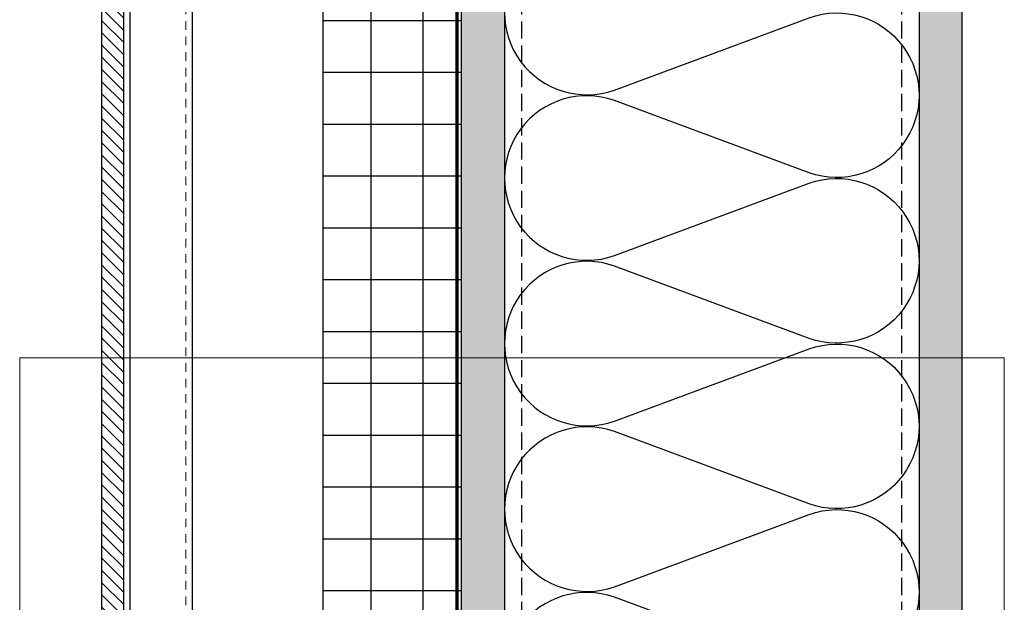
# Model space of a CAD drawing. Units: inches. Extents: x -352 to 339, y -265 to 292.
# Drawn here: x 257 to 271, y 153 to 161 of the extents above; entities that cross this region are included whole.
import ezdxf

# ---------------------------------------------------------------- set-up
doc = ezdxf.new("R2010")
doc.units = ezdxf.units.IN
doc.header["$MEASUREMENT"] = 0
doc.linetypes.add('DASH', pattern=[0.35, 0.25, -0.1])
doc.linetypes.add('HIDDEN2', pattern=[0.1875, 0.125, -0.0625])
doc.layers.add('!74_Alu_Profiles_Layer_1', color=250, linetype='Continuous', lineweight=30)
doc.layers.add('!74_Panels', color=201, linetype='Continuous', lineweight=30)
doc.layers.add('!74_Arch_Lines', color=7, linetype='Continuous', lineweight=25, transparency=0.25)
doc.layers.add('!74_Viewport', color=54, linetype='Continuous', lineweight=5, plot=False)
pattern_1 = [(307.5, (-2171.50716, -3587.29695), (0.481705942, 0.01574834), [0, -0.38, 0, -0.425, 0, -0.40625]), (277.5, (-2171.50716, -3587.29695), (0.70553652, -0.44244418), [0, -0.205, 0, -0.3425, 0, -0.13125]), (237.5, (-2171.50716, -3586.98945), (0.001414763, -0.778535465), [0, -0.125, 0, -0.45, 0, -0.5875]), (227.5, (-2171.50716, -3586.98945), (0.21941889, -0.75153165), [0, -0.0625, 0, -0.295, 0, -0.3375])]

# ---------------------------------------------------------------- blocks, each defined once
blk = doc.blocks.new('*U305')
at = {"lineweight": 5, "transparency": 33554534}
h = blk.add_hatch(dxfattribs=at)
h.set_pattern_fill('ANSI31', color=256)
h.set_pattern_definition([(45, (0, -4.70723), (-0.08838835, 0.08838835), [])])
h.paths.add_polyline_path([(0.312, 27.385), (0, 27.385), (0, -32.093), (0.312, -32.093)])
blk.add_lwpolyline([(0.312, 27.385), (0, 27.385), (0, -32.093), (0.312, -32.093)], close=True)
blk = doc.blocks.new('*U222')
at = {"layer": '!74_Alu_Profiles_Layer_1', "color": 253, "linetype": 'HIDDEN2', "lineweight": 0}
blk.add_line((0.902, 36.195), (0.902, -22.065), dxfattribs=at)
blk.add_line((0.098, 36.195), (0.098, -22.065))
blk.add_lwpolyline([(0, -22.065), (0, 36.195), (1, 36.195), (1, -22.065)], close=True)

msp = doc.modelspace()

# ---------------------------------------------------------------- hatches: boundary and pattern name
at = {"layer": '!74_Arch_Lines'}
h = msp.add_hatch(dxfattribs=at)
h.set_pattern_fill('AR-SAND', color=256, scale=0.25, angle=-90, style=0)
h.set_pattern_definition(pattern_1)
h.paths.add_polyline_path([(270.87361, 177.15799), (270.24861, 177.15799), (270.24861, 113.13578), (270.87361, 113.13578)])
at = {"layer": '!74_Arch_Lines', "transparency": 33554483}
h = msp.add_hatch(dxfattribs=at)
h.set_pattern_fill('ANSI37', color=256, scale=6, angle=-45, style=0)
h.set_pattern_definition([(360, (-887.43, 1037.934), (8e-16, 0.75), []), (90, (-887.43, 1037.934), (-0.75, 8e-16), [])])
h.paths.add_polyline_path([(263.62361, 176.47049), (261.62361, 176.47049), (261.62361, 117.81661), (263.62361, 117.81661)])
at = {"layer": '!74_Arch_Lines'}
h = msp.add_hatch(dxfattribs=at)
h.set_pattern_fill('AR-SAND', color=256, scale=0.25, angle=-90, style=0)
h.set_pattern_definition(pattern_1)
h.paths.add_polyline_path([(264.24844, 176.53293), (263.62344, 176.53293), (263.62379, 117.13573), (264.24879, 117.13573)])

# ---------------------------------------------------------------- linework, layer by layer
for p, q in [((263.62361, 177.25411), (263.62361, 117.13573)), ((270.24861, 177.15799), (270.24861, 113.13578)), ((270.87361, 113.13578), (270.87361, 177.15799)), ((264.24861, 176.53286), (264.24861, 117.13574))]:
    msp.add_line(p, q, dxfattribs=at)
at = {"layer": '!74_Arch_Lines', "linetype": 'DASH'}
for p, q in [((264.49861, 117.1709), (264.49861, 176.25411)), ((269.99861, 117.1709), (269.99861, 176.25411))]:
    msp.add_line(p, q, dxfattribs=at)
at = {"layer": '!74_Arch_Lines', "const_width": 0.05}
msp.add_lwpolyline([(266.79291, 176.62376), (263.56111, 176.62376), (263.56111, 116.53299)], dxfattribs=at)
at = {"layer": '!74_Arch_Lines', "transparency": 33554483}
msp.add_lwpolyline([(261.62361, 117.09549), (261.62361, 176.47049), (263.62361, 176.47049), (263.62361, 117.09549)], close=True, dxfattribs=at)
at = {"layer": '!74_Arch_Lines'}
msp.add_lwpolyline([(265.83862, 162.42205, 1.41711273), (265.83862, 160.17804), (268.65864, 161.22429, -1.41711273), (268.65864, 158.98028), (265.83862, 160.02652, 1.41711273), (265.83862, 157.78251), (268.65864, 158.82876, -1.41711273), (268.65864, 156.58475), (265.83862, 157.63099, 1.41711273), (265.83862, 155.38698), (268.65864, 156.43323, -1.41711273), (268.65864, 154.18921), (265.83862, 155.23546, 1.41711273), (265.83862, 152.99145), (268.65864, 154.0377, -1.41711273), (268.65864, 151.79368), (265.83862, 152.83993, 1.41711273), (265.83862, 150.59592), (268.65864, 151.64217, -1.41711273), (268.65864, 149.39815), (265.83862, 150.4444, 1.41711273), (265.83862, 148.20039), (268.65864, 149.24664, -0.51825007), (270.24865, 148.12463, -0.51825007)], format="xyb", dxfattribs=at)
at = {"layer": '!74_Viewport'}
msp.add_lwpolyline([(257.23141, 156.30271), (271.48326, 156.30271), (271.48326, 139.06399), (257.23141, 139.06399)], close=True, dxfattribs=at)

# ---------------------------------------------------------------- block references
at = {"layer": '!74_Alu_Profiles_Layer_1', "xscale": -1, "rotation": 180}
msp.add_blockref('*U222', (258.73336, 153.14544), dxfattribs=at)
at = {"layer": '!74_Panels', "xscale": -1, "rotation": 180}
msp.add_blockref('*U305', (258.42086, 143.8362), dxfattribs=at)

doc.saveas('drawing.dxf')
